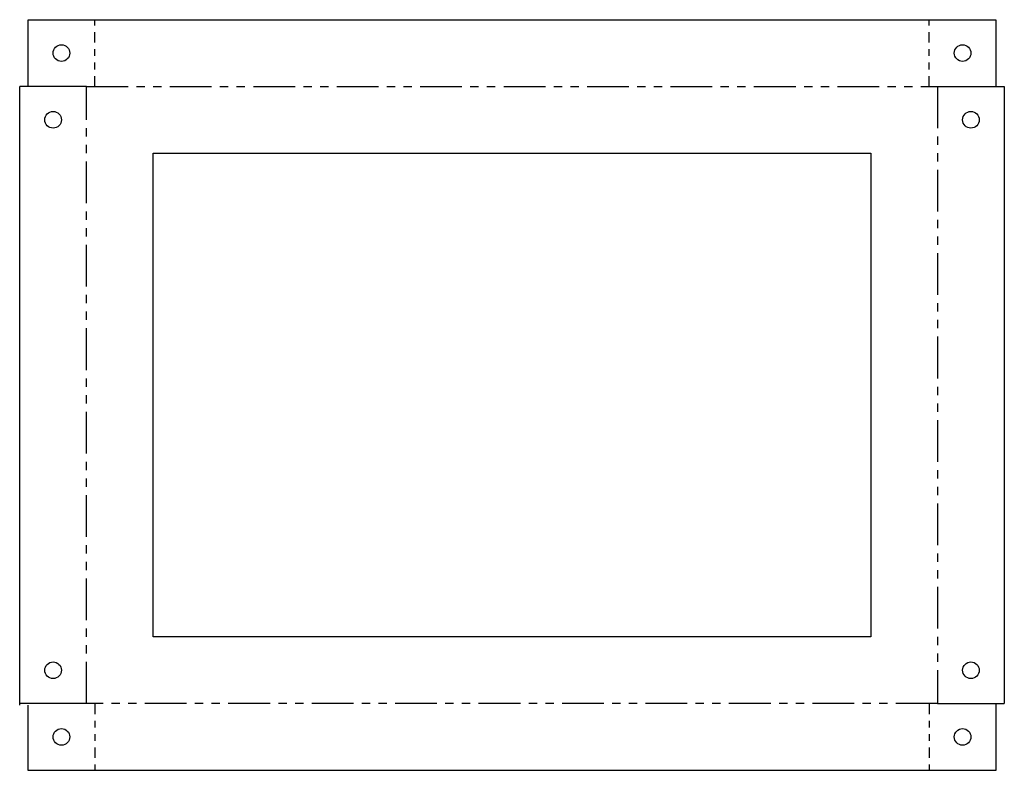
# Model space of a CAD drawing. Units: inches. Extents: x -0.9 to 13.9, y -14.5 to -3.2.
import ezdxf

# ---------------------------------------------------------------- set-up
doc = ezdxf.new("R2010")
doc.units = ezdxf.units.IN
doc.header["$MEASUREMENT"] = 0
doc.linetypes.add('PHANTOM2', pattern=[1.25, 0.625, -0.125, 0.125, -0.125, 0.125, -0.125])
doc.layers.get('0').update_dxf_attribs({"true_color": 0xc2ced6})

msp = doc.modelspace()

# ---------------------------------------------------------------- linework, layer by layer
for p, q in [((-0.733, -3.209), (13.767, -3.209)), ((-0.733, -4.209), (-0.733, -3.209)), ((13.767, -3.209), (13.767, -4.209)), ((0.142, -4.209), (-0.858, -4.209)), ((-0.858, -13.483), (-0.858, -4.209)), ((12.892, -4.209), (13.892, -4.209)), ((13.892, -4.209), (13.892, -13.459)), ((0.142, -13.459), (-0.858, -13.459)), ((-0.733, -14.459), (-0.733, -13.483)), ((12.892, -13.459), (13.892, -13.459)), ((13.767, -13.464), (13.767, -14.459)), ((13.767, -14.459), (-0.733, -14.459))]:
    msp.add_line(p, q)
at = {"linetype": 'PHANTOM2', "ltscale": 0.25}
for p, q in [((0.267, -4.209), (0.267, -3.209)), ((12.767, -4.209), (12.767, -3.209)), ((0.267, -13.459), (0.267, -14.459)), ((12.767, -13.459), (12.767, -14.459))]:
    msp.add_line(p, q, dxfattribs=at)
at = {"linetype": 'PHANTOM2'}
msp.add_lwpolyline([(0.142, -4.209), (12.892, -4.209), (12.892, -13.459), (0.142, -13.459)], close=True, dxfattribs=at)
msp.add_lwpolyline([(1.142, -5.209), (11.892, -5.209), (11.892, -12.459), (1.142, -12.459)], close=True)
for centre in [(-0.233, -3.709), (13.267, -3.709), (-0.358, -4.709), (13.392, -4.709), (-0.358, -12.959), (13.392, -12.959), (-0.233, -13.959), (13.267, -13.959)]:
    msp.add_circle(centre, 0.125)

doc.saveas('drawing.dxf')
